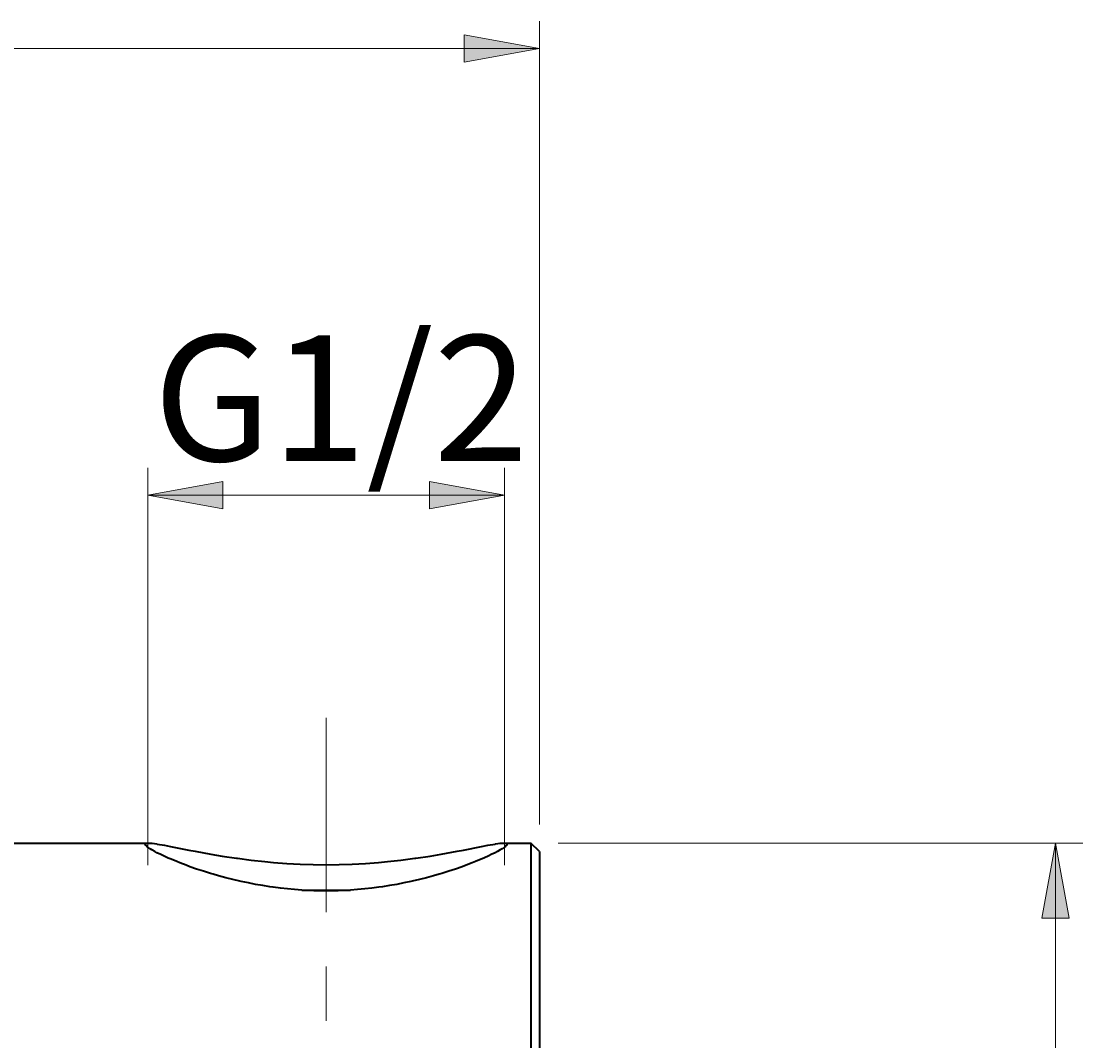
# Model space of a CAD drawing. Units: millimetres. Extents: x -38 to 410, y 10 to 287.
# Drawn here: x 103 to 135, y 154 to 184 of the extents above; entities that cross this region are included whole.
import ezdxf

# ---------------------------------------------------------------- set-up
doc = ezdxf.new("R2010")
doc.units = ezdxf.units.MM
doc.header["$MEASUREMENT"] = 0
doc.layers.add('Livello 1', color=7, linetype='Continuous', lineweight=0)

msp = doc.modelspace()

# ---------------------------------------------------------------- hatches: boundary and pattern name
at = {"layer": 'Livello 1'}
h = msp.add_hatch(color=7, dxfattribs=at)
h.dxf.hatch_style = 2
h.paths.add_polyline_path([(118.662, 182.847), (116.462, 182.447), (116.462, 183.247)])
h = msp.add_hatch(color=7, dxfattribs=at)
h.dxf.hatch_style = 2
h.paths.add_polyline_path([(107.187, 169.752), (109.387, 170.152), (109.387, 169.352)])
h = msp.add_hatch(color=7, dxfattribs=at)
h.dxf.hatch_style = 2
h.paths.add_polyline_path([(117.637, 169.752), (115.437, 169.352), (115.437, 170.152)])
h = msp.add_hatch(color=7, dxfattribs=at)
h.dxf.hatch_style = 2
h.paths.add_polyline_path([(133.787, 159.546), (134.187, 157.346), (133.387, 157.346)])

# ---------------------------------------------------------------- linework, layer by layer
at = {"layer": 'Livello 1', "color": 7, "lineweight": 9}
for p, q in [((118.662, 160.096), (118.662, 183.647)), ((100.812, 182.847), (118.662, 182.847)), ((107.187, 158.896), (107.187, 170.552)), ((117.637, 158.896), (117.637, 170.552)), ((107.187, 169.752), (117.637, 169.752)), ((119.212, 159.546), (134.587, 159.546)), ((133.787, 129.746), (133.787, 159.546))]:
    msp.add_line(p, q, dxfattribs=at)
at = {"layer": 'Livello 1', "color": 7, "lineweight": 40}
for p, q in [((101.062, 159.546), (107.207, 159.546)), ((117.617, 159.546), (118.412, 159.546)), ((118.662, 159.296), (118.412, 159.546)), ((118.412, 159.546), (118.412, 129.746)), ((118.662, 159.296), (118.662, 129.996)), ((111.698, 158.171), (113.125, 158.171))]:
    msp.add_line(p, q, dxfattribs=at)
at = {"layer": 'Livello 1'}
for points in [[(118.662, 182.847), (116.462, 182.447), (116.462, 183.247)], [(107.187, 169.752), (109.387, 170.152), (109.387, 169.352)], [(117.637, 169.752), (115.437, 169.352), (115.437, 170.152)], [(133.787, 159.546), (134.187, 157.346), (133.387, 157.346)]]:
    msp.add_lwpolyline(points, close=True, dxfattribs=at)
at = {"layer": 'Livello 1', "color": 7, "lineweight": 0}
for points in [[(118.662, 182.847), (116.462, 182.447), (116.462, 183.247)], [(107.187, 169.752), (109.387, 170.152), (109.387, 169.352)], [(117.637, 169.752), (115.437, 169.352), (115.437, 170.152)], [(133.787, 159.546), (134.187, 157.346), (133.387, 157.346)]]:
    msp.add_lwpolyline(points, close=True, dxfattribs=at)
at = {"layer": 'Livello 1', "color": 7, "lineweight": 40}
for points in [[(107.112, 159.513), (107.112, 159.518), (107.114, 159.522), (107.117, 159.527), (107.118, 159.528), (107.122, 159.531), (107.127, 159.535), (107.134, 159.537), (107.136, 159.538), (107.144, 159.541), (107.155, 159.543), (107.165, 159.544), (107.174, 159.545), (107.185, 159.546), (107.196, 159.546), (107.207, 159.546)], [(111.698, 158.171), (111.49, 158.186), (111.281, 158.205), (111.072, 158.228), (110.863, 158.255), (110.762, 158.269), (110.553, 158.301), (110.343, 158.337), (110.134, 158.377), (109.924, 158.421), (109.887, 158.43), (109.677, 158.478), (109.469, 158.531), (109.261, 158.587), (109.1, 158.633), (109.019, 158.657), (108.816, 158.72), (108.617, 158.786), (108.421, 158.855), (108.311, 158.895), (108.127, 158.966), (108.034, 159.003), (107.867, 159.073), (107.786, 159.108), (107.642, 159.174), (107.572, 159.208), (107.455, 159.266), (107.388, 159.302), (107.306, 159.348), (107.252, 159.381), (107.199, 159.417), (107.184, 159.428), (107.156, 159.451), (107.134, 159.473), (107.127, 159.481), (107.117, 159.495), (107.113, 159.503), (107.112, 159.513)], [(107.207, 159.546), (107.28, 159.543), (107.313, 159.54), (107.446, 159.522), (107.457, 159.52), (107.671, 159.484), (107.855, 159.448), (108.387, 159.344), (108.573, 159.308), (109.036, 159.223), (109.366, 159.168), (109.785, 159.104), (109.814, 159.1), (110.219, 159.047), (110.613, 159.004), (110.873, 158.979), (111.262, 158.95), (111.649, 158.929), (112.032, 158.917), (112.412, 158.913), (112.792, 158.917), (113.175, 158.929), (113.562, 158.95), (113.951, 158.979), (114.211, 159.004), (114.605, 159.047), (115.01, 159.1), (115.039, 159.104), (115.457, 159.168), (115.788, 159.223), (116.251, 159.308), (116.437, 159.344), (116.969, 159.448), (117.153, 159.484), (117.366, 159.52), (117.378, 159.522), (117.511, 159.54), (117.543, 159.543), (117.617, 159.546)], [(117.712, 159.513), (117.71, 159.503), (117.706, 159.495), (117.697, 159.481), (117.69, 159.473), (117.668, 159.451), (117.639, 159.428), (117.625, 159.417), (117.571, 159.381), (117.517, 159.348), (117.435, 159.302), (117.369, 159.266), (117.252, 159.208), (117.181, 159.174), (117.037, 159.108), (116.956, 159.073), (116.789, 159.003), (116.696, 158.966), (116.512, 158.895), (116.403, 158.855), (116.207, 158.786), (116.007, 158.72), (115.805, 158.657), (115.724, 158.633), (115.563, 158.587), (115.355, 158.53), (115.146, 158.478), (114.937, 158.43), (114.899, 158.421), (114.69, 158.377), (114.48, 158.337), (114.271, 158.301), (114.062, 158.269), (113.96, 158.255), (113.751, 158.228), (113.542, 158.205), (113.334, 158.186), (113.125, 158.171)], [(117.617, 159.546), (117.626, 159.546), (117.637, 159.546), (117.647, 159.545), (117.658, 159.544), (117.667, 159.543), (117.677, 159.541), (117.688, 159.538), (117.69, 159.537), (117.697, 159.535), (117.702, 159.531), (117.706, 159.528), (117.706, 159.527), (117.709, 159.522), (117.711, 159.518), (117.712, 159.513)]]:
    msp.add_lwpolyline(points, dxfattribs=at)
at = {"layer": 'Livello 1', "color": 7, "lineweight": 9}
for points in [[(112.412, 157.526), (112.412, 157.526), (112.412, 163.224), (112.412, 163.224)], [(112.412, 163.224), (112.412, 163.224), (112.412, 163.224), (112.412, 163.224)], [(112.412, 154.334), (112.412, 154.334), (112.412, 155.93), (112.412, 155.93)], [(112.412, 154.334), (112.412, 154.334), (112.412, 154.334), (112.412, 154.334)]]:
    msp.add_open_spline(points, degree=3, dxfattribs=at)
at = {"layer": 'Livello 1', "color": 7, "lineweight": 40}
for points in [[(111.698, 158.171), (111.936, 158.161), (112.174, 158.156), (112.412, 158.156)], [(112.412, 158.156), (112.65, 158.156), (112.888, 158.161), (113.125, 158.171)]]:
    msp.add_open_spline(points, degree=3, dxfattribs=at)

# ---------------------------------------------------------------- texts
at = {"layer": 'Livello 1', "insert": (107.345, 170.752), "char_height": 0.2, "attachment_point": 7}
msp.add_mtext('\\C7;\\FArial|b0|i0|c1;\\H3.681601;\\W1.000000;G1/2', dxfattribs=at)

doc.saveas('drawing.dxf')
